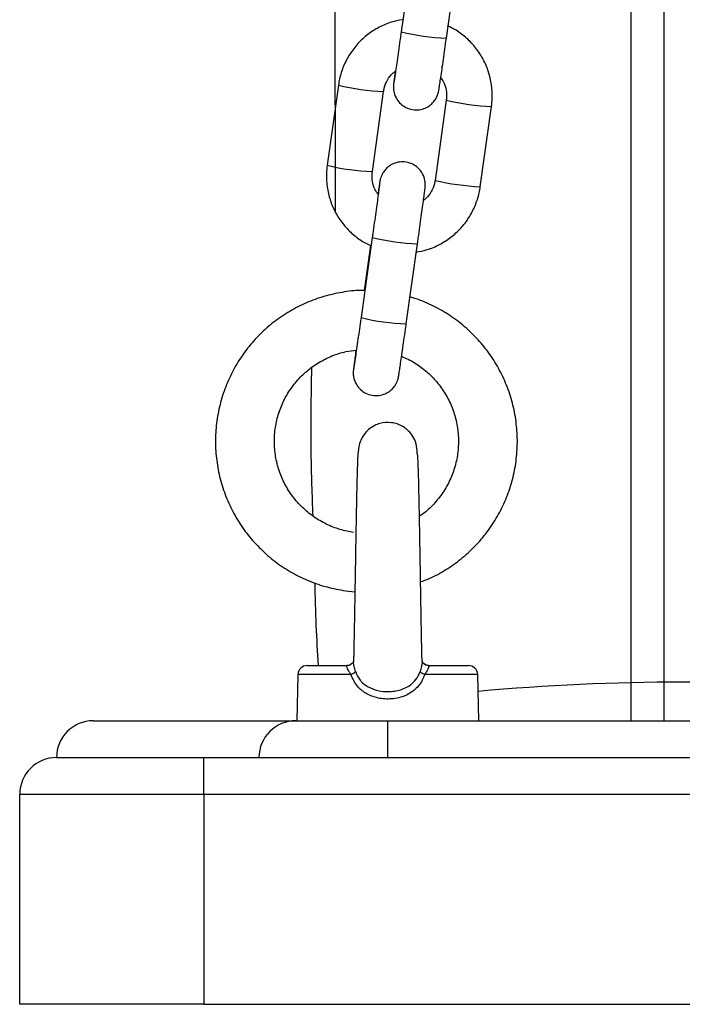
# Model space of a CAD drawing. Units: millimetres. Extents: x -5.6 to 10.6, y 0 to 15.7.
# Drawn here: x -3 to -2.9, y 10.5 to 10.7 of the extents above; entities that cross this region are included whole.
import ezdxf

# ---------------------------------------------------------------- set-up
doc = ezdxf.new("R2010")
doc.units = ezdxf.units.MM

# ---------------------------------------------------------------- blocks, each defined once
blk = doc.blocks.new('OPSHB_S030A')
at = {"color": 7, "linetype": 'Continuous', "lineweight": 25}
for p, q in [((19.27815919253623, 1.724921465811764), (19.27774672134547, 1.963214991927089)), ((19.32274667843012, 1.838430287629308), (19.32274667843012, 1.661155362961325)), ((19.28859476669459, 1.76035137319559), (19.28706388099818, 1.749465061664523)), ((19.29320351703791, 1.74860167348379), (19.29473440273432, 1.759487985014857)), ((19.27853898628382, 1.742241455554904), (19.27700810058741, 1.731355144023837)), ((19.28314773662714, 1.730491755843104), (19.28467862232355, 1.741378067374171)), ((19.29319505317835, 1.740182949542941), (19.29166404827265, 1.729296638011874)), ((19.29780368431238, 1.728433249831141), (19.2993345700088, 1.739319561362208)), ((19.28313927276758, 1.721556512951793), (19.28160826786188, 1.710670201420726)), ((19.28774790390162, 1.709806813239993), (19.28927878959803, 1.72069312477106)), ((19.28291062935023, 1.720447836756648), (19.28205315693049, 1.714350013375224)), ((19.2794872961822, 1.673579810500087), (19.28077284916071, 1.673446609020175)), ((19.28060667141108, 1.66467720115179), (19.28059022052912, 1.664027018785418)), ((19.27429167850642, 1.66343028688425), (19.27968768699793, 1.66343028688425)), ((19.2908056221786, 1.66343028688425), (19.29620163067011, 1.66343028688425)), ((19.27304212673334, 1.662213011026324), (19.27287761791376, 1.655930294036807)), ((19.29761569126276, 1.655930294036807), (19.29745118244318, 1.662213011026324)), ((19.32274667843012, 1.661155356407107), (19.32274667843012, 1.655930294036807)), ((19.24524669273524, 1.655930294036807), (19.27287761791376, 1.655930294036807)), ((19.27274660690455, 1.655930294036807), (19.28524665458826, 1.655930294036807)), ((19.28524665458826, 1.650930283904017), (19.28524665458826, 1.655930294036807)), ((19.28524665458826, 1.655930294036807), (19.36524669750361, 1.655930294036807)), ((19.24024669750361, 1.650930283904017), (19.26024667843012, 1.650930283904017)), ((19.26024667843012, 1.645930288672389), (19.26024667843012, 1.650930283904017)), ((19.26024667843012, 1.650930283904017), (19.39024667366175, 1.650930283904017)), ((19.26024667843012, 1.645930288672389), (19.23524670227198, 1.645930288672389)), ((19.23524670227198, 1.617430283069552), (19.23524670227198, 1.645930288672389)), ((19.26024667843012, 1.645930288672389), (19.26024667843012, 1.617430283069552)), ((19.39024667366175, 1.645930288672389), (19.26024667843012, 1.645930288672389)), ((19.26024667843012, 1.617430283069552), (19.23524670227198, 1.617430283069552)), ((19.26024667843012, 1.617430283069552), (19.39024667366175, 1.617430283069552))]:
    blk.add_line(p, q, dxfattribs=at)
at = {"color": 8, "linetype": 'Continuous', "lineweight": 25}
for p, q in [((19.31824664695887, 1.838430287629308), (19.31824664695887, 1.661088726080677)), ((19.2907417259994, 1.663432030320109), (19.2908056221786, 1.66343028688425)), ((19.28023628814844, 1.662213011026324), (19.27304212673334, 1.662213011026324)), ((19.29745118244318, 1.662213011026324), (19.29025702102808, 1.662213011026324)), ((19.31824664695887, 1.66108873331541), (19.31824664695887, 1.655930294036807))]:
    blk.add_line(p, q, dxfattribs=at)
for centre, radius, start, end in [((19.29429249042732, 1.778606931569357), 0.03002501250327833, 256.0690174877944, 267.9214907689784), ((19.28569365395924, 1.770876820164176), 0.02951568965958009, 255.9716371996964, 268.0292346191519), ((19.30100255695106, 1.773460574497221), 0.03418177892961428, 256.7962397159573, 267.2029957353098), ((19.28415098252663, 1.759905164933116), 0.02942999246221119, 255.9536014567732, 268.0464522348921), ((19.29946989960263, 1.762563425743338), 0.0341708235368377, 256.7949812291702, 267.2050724023518), ((19.29035961778391, 1.750644176499463), 0.02997035343963985, 256.0593758527662, 267.9332801825157), ((19.28883719948135, 1.739814362454581), 0.03002731381149617, 256.0694733116725, 267.9210349212462)]:
    blk.add_arc(centre, radius, start, end, dxfattribs=at)
at = {"color": 7, "linetype": 'Continuous', "lineweight": 25}
for centre, radius, start, end in [((19.27429168500021, 1.662180287063165), 0.00125, 90, 178.5000000014688), ((19.29620164478365, 1.662180287063165), 0.00125, 1.499999998531214, 90), ((19.27952329723666, 1.664087545501388), 0.002005551180663796, 290.8246252349417, 312.2419408196272), ((19.29097012069724, 1.66408755247312), 0.002005596363941012, 227.7550344463247, 249.1725416203288), ((19.3249384783885, 1.361163369713267), 0.3000000000000004, 84.63658969892803, 95.24547215049668), ((19.24524666489197, 1.650930287063147), 0.005000000000000455, 90, 180), ((19.27274666489211, 1.650930287063147), 0.005000000000000455, 90, 180), ((19.24024666489277, 1.645930287063038), 0.005, 90, 180)]:
    blk.add_arc(centre, radius, start, end, dxfattribs=at)
for points, knots in [([(19.28722290619044, 1.751112191319407), (19.28672925580031, 1.751018505137381), (19.28563782107813, 1.750811369978237), (19.28405061675221, 1.750123996842376), (19.28250651413509, 1.749146188537452), (19.28115777755011, 1.747907789451347), (19.28004164132471, 1.746457373089015), (19.27919728517008, 1.744835255354246), (19.2787314205234, 1.743401285959408), (19.27858551899044, 1.742521915249654), (19.27853898628382, 1.742241455554904)], [0, 0, 0, 0, 0.1132208429911972, 0.2503252538247092, 0.3874312105915653, 0.5245325507755099, 0.6616280868332658, 0.7987181241588176, 0.9358047148830821, 1, 1, 1, 1]), ([(19.2993345700088, 1.739319561362208), (19.29937516780228, 1.739695754886725), (19.29948087827506, 1.74067530553566), (19.29938042994763, 1.742274218570401), (19.29896920876308, 1.744055103325081), (19.29825095124397, 1.745738004325176), (19.29725521669752, 1.747274316104722), (19.29600390541054, 1.748605124462301), (19.29469698868888, 1.74962981161525), (19.29375587153845, 1.75007596941623), (19.29336433036951, 1.750261588334979)], [0, 0, 0, 0, 0.08494150249616284, 0.2211747370379719, 0.3575100236337575, 0.4938453424991807, 0.6301791375391519, 0.7665203410417661, 0.9028634226581035, 1, 1, 1, 1]), ([(19.2862490855041, 1.744086517333926), (19.28624334018605, 1.744044048087744), (19.28618893274142, 1.743641869652492), (19.28611771615215, 1.743101257340186), (19.28605587497623, 1.742618886047239), (19.2860298266005, 1.742392081502203), (19.28601748681103, 1.742275946594418), (19.28600642617675, 1.742124744596822), (19.28599974603276, 1.741853893068765), (19.28604844776055, 1.74126877469098), (19.28630636261732, 1.740530432642117), (19.28682656979436, 1.739806087980014), (19.28750244139155, 1.739260166798886), (19.28834795945113, 1.738908316029665), (19.2892730661988, 1.73882280746966), (19.29012483034239, 1.738997900815775), (19.29081313069219, 1.739344615894424), (19.29132432213555, 1.739770425981533), (19.29168378893883, 1.740217038967785), (19.29191588862523, 1.740633485766921), (19.29204770683828, 1.740973250486149), (19.29211001427211, 1.741197158583873), (19.2921372049841, 1.741313914175407), (19.29215571927489, 1.741404685116777), (19.29217735182101, 1.741520974673222), (19.29220978359626, 1.741720017890657), (19.29228093471647, 1.742178404404967), (19.2924019098773, 1.742994449516573), (19.29255912071494, 1.744073552755253), (19.29274168315351, 1.74534266138744), (19.29293958577728, 1.746732735236492), (19.2930971316091, 1.747845053358105), (19.29318400253942, 1.748462885088429), (19.29320351703791, 1.74860167348379)], [0, 0, 0, 0, 0.007218391804182647, 0.06835726548412223, 0.1299710632160595, 0.1618702494792514, 0.1824736604121402, 0.1922664755138545, 0.2006056994075144, 0.2214047364023524, 0.2607325277264061, 0.2929515740283489, 0.3264027061876858, 0.3630536519549751, 0.4004830509571282, 0.4354227064276873, 0.4653015486136211, 0.4914551785944978, 0.5141526300919099, 0.5332668394004846, 0.5482907157111039, 0.5578356691627826, 0.5639484064916552, 0.5713243208792108, 0.585040974296245, 0.6190966889212853, 0.6786494763986104, 0.7421154521288725, 0.8035653063411907, 0.8646157420801104, 0.925548851373224, 0.9832754536250249, 1, 1, 1, 1]), ([(19.28706388099818, 1.749465061664523), (19.28702686313409, 1.749202087537469), (19.28691915276249, 1.748436915319871), (19.28674333868366, 1.747196632214582), (19.28654822008502, 1.74583085124732), (19.28637538829571, 1.744632042151352), (19.28623244599839, 1.743657688908115), (19.28613134527586, 1.742973931439337), (19.28607974846454, 1.7426646573781), (19.28606597779981, 1.742551583216937), (19.28606598003171, 1.742569554251986), (19.28606598003535, 1.742569579124392)], [0, 0, 0, 0, 0.07691896265758856, 0.223810052835792, 0.3708294798888411, 0.5177462413873336, 0.6644041879756079, 0.8103404006369429, 0.9333669551183951, 0.999907779141137, 1, 1, 1, 1]), ([(19.28467862232355, 1.741378067374171), (19.28470504450161, 1.741530707265156), (19.28479760902701, 1.742065448932408), (19.28516756109639, 1.742926880988762), (19.28569970463104, 1.743700856141004), (19.28613388733538, 1.74400564909638), (19.2862490855041, 1.744086517333926)], [0, 0, 0, 0, 0.1445333523735908, 0.5063421181907163, 0.8690217666312369, 1, 1, 1, 1]), ([(19.2924335442367, 1.743213994741382), (19.29256834831176, 1.743028389033043), (19.29293228314782, 1.742527303415955), (19.29320768143225, 1.741559256800429), (19.29325990155849, 1.7407145541315), (19.29320517710403, 1.740265941974485), (19.29319505317835, 1.740182949542941)], [0, 0, 0, 0, 0.213715980079358, 0.5769758096690458, 0.9217412954046014, 0.9999999999999999, 0.9999999999999999, 0.9999999999999999, 0.9999999999999999]), ([(19.27700810058741, 1.731355144023837), (19.27696755732177, 1.730978951560701), (19.27686198957053, 1.729999410548771), (19.27696217871562, 1.728400474949467), (19.27737348073424, 1.726619599138758), (19.2780917156233, 1.724936698651618), (19.27908750940878, 1.723400286140532), (19.2803391586931, 1.722070120107674), (19.28162463619628, 1.721059044150024), (19.2825422561491, 1.720622917333912), (19.28291062935023, 1.720447836756648)], [0, 0, 0, 0, 0.08542866283060786, 0.2224416677542985, 0.3595586851756922, 0.4966757350517538, 0.6337961431662366, 0.7709191114213209, 0.908036807799747, 1, 1, 1, 1]), ([(19.28927878959803, 1.72069312477106), (19.2893159655996, 1.720957785766586), (19.28942414556695, 1.721727933620969), (19.28960080878096, 1.72299353136259), (19.28979697094655, 1.724410758923568), (19.28997146356051, 1.725682897244042), (19.29011680091571, 1.726755793225038), (19.29022699227608, 1.727588234442464), (19.29028662467135, 1.728053860123509), (19.29031305169883, 1.728282858963667), (19.29032519316388, 1.728398736926465), (19.29033620000882, 1.728549964534523), (19.29034316806792, 1.728820812811136), (19.29029405087749, 1.729405920795671), (19.29003634904075, 1.730144282896163), (19.28951609813339, 1.730868606882268), (19.28884022716375, 1.731414543641677), (19.28799471196362, 1.731766385783885), (19.28706963800505, 1.731851904315135), (19.28621792768899, 1.731676793513998), (19.28552964760092, 1.731330051725308), (19.28501835246789, 1.730904300330167), (19.28465888630853, 1.730457723234849), (19.28442688941323, 1.730041216244899), (19.28429508786576, 1.72970124500398), (19.28423265593483, 1.729477638202297), (19.28420549914881, 1.729360903047564), (19.28418689432874, 1.72926986586981), (19.28416558484969, 1.729153692895125), (19.28413294261736, 1.72895662060273), (19.2840601385542, 1.72848250800962), (19.28397943227174, 1.727943902104926), (19.28391729461146, 1.72751684859395), (19.2839091263595, 1.727460710644664)], [0, 0, 0, 0, 0.03120781954789838, 0.0908129104256534, 0.1504993164680539, 0.210216198076067, 0.2699997396608957, 0.329946656454697, 0.3903597855444042, 0.4216372410997531, 0.4418389592775695, 0.451440907633821, 0.4596176553221412, 0.4800117197272354, 0.5185729932054712, 0.5501645387351504, 0.5829633922019221, 0.6188999931496602, 0.6555998748988104, 0.6898542378320509, 0.7191504029330427, 0.7447978531879722, 0.7670537651867555, 0.7857914563825359, 0.8005225100118467, 0.8098921253220499, 0.8158857224172192, 0.8231010881268112, 0.8365501511572171, 0.8699422928216973, 0.9283341164698182, 0.9905792233863477, 0.9999999999999999, 0.9999999999999999, 0.9999999999999999, 0.9999999999999999]), ([(19.28394739254145, 1.727402953743876), (19.2837983863119, 1.727607023725341), (19.28341936493052, 1.728126108642755), (19.28313427562534, 1.729114991605002), (19.28308264361294, 1.729960192496037), (19.28313757414617, 1.730408766873097), (19.28314773662714, 1.730491755843104)], [0, 0, 0, 0, 0.2303476159349978, 0.5859263201209295, 0.9233938676805045, 1, 1, 1, 1]), ([(19.28415016754298, 1.72896282219881), (19.28414914232053, 1.728953412622104), (19.28414621222328, 1.728926519951528), (19.28411659863195, 1.728681344151028), (19.28405104982266, 1.728177466443867), (19.28394079375903, 1.727349730871993), (19.28379243351992, 1.72625773769596), (19.28361455932827, 1.724963326607394), (19.28341592603829, 1.723531572593402), (19.28325349931038, 1.722370369580858), (19.2831610549074, 1.721711709274587), (19.28313927276758, 1.721556512951793)], [0, 0, 0, 0, 0.04895543947351155, 0.1399151729777387, 0.2625264750077134, 0.398094483908882, 0.5369303537884527, 0.6766330033532157, 0.8166647221292682, 0.9568017676367854, 1, 1, 1, 1]), ([(19.29166404827265, 1.729296638011874), (19.29163760902156, 1.729144018164789), (19.29154499272772, 1.72860939317161), (19.29117606317595, 1.727746875676985), (19.29062834102115, 1.726958101838591), (19.29017522612412, 1.726642315961271), (19.29004196746973, 1.726549445033015)], [0, 0, 0, 0, 0.1416929145816522, 0.496348115948551, 0.8518786895755887, 0.9999999999999999, 0.9999999999999999, 0.9999999999999999, 0.9999999999999999]), ([(19.28904478176264, 1.719545675754489), (19.28956377717805, 1.719643714051472), (19.29068069823734, 1.719854700575979), (19.29229217502143, 1.720550267074486), (19.2938361221677, 1.721528633352591), (19.29518490958071, 1.722766892944946), (19.29630102275041, 1.724217334982313), (19.29714538681583, 1.725839448542956), (19.29761124993092, 1.727273419579433), (19.2977571515712, 1.728152790173226), (19.29780368431238, 1.728433249831141)], [0, 0, 0, 0, 0.1183215661372414, 0.2546377963771271, 0.3909545349678185, 0.5272666902300182, 0.6635743642448508, 0.7998758750035756, 0.9361739589854783, 1, 1, 1, 1]), ([(19.28205315693049, 1.714350013375224), (19.28200579184704, 1.714352101130771), (19.28111092124891, 1.714391545187482), (19.27936695285462, 1.714175041083308), (19.27687080085525, 1.713678297445767), (19.27445811455618, 1.712840915853576), (19.27216711280198, 1.711720631915796), (19.27003280568351, 1.710322779721082), (19.26808814875767, 1.708672077201754), (19.26636318448618, 1.706793045574159), (19.26488439503009, 1.704714993335983), (19.26367462765484, 1.702469805334204), (19.26275264613287, 1.700092076683632), (19.26213209859634, 1.69761862646601), (19.26182340618834, 1.695087308047732), (19.26183046432743, 1.692537329141942), (19.26215383410636, 1.690007910895929), (19.26278806027585, 1.687537978045839), (19.26372367579279, 1.685165721300564), (19.26494594554788, 1.682927462584303), (19.26643632139894, 1.680857901612853), (19.26817180664511, 1.678988774505342), (19.27012559969262, 1.677349288454934), (19.27226738128229, 1.675962762414201), (19.27456525717025, 1.674858215284985), (19.27697932704905, 1.674024247768557), (19.27865144811767, 1.673727931154644), (19.2794872961822, 1.673579810500087)], [0, 0, 0, 0, 0.002323376678974264, 0.04389565709530271, 0.0854702996367297, 0.1270451549546656, 0.1686182744165377, 0.2101921915069285, 0.2517652719113639, 0.2933374012463776, 0.3349085922930358, 0.3764790211677321, 0.4180486578013194, 0.459618345480574, 0.5011864697068045, 0.5427548512443391, 0.584322929404924, 0.6258906437852573, 0.6674590424711196, 0.7090264266405606, 0.7505951453645147, 0.7921651257142213, 0.8337348133043759, 0.8753057888472198, 0.9168777810255435, 0.9584494525694455, 0.9999999999999999, 0.9999999999999999, 0.9999999999999999, 0.9999999999999999]), ([(19.28969792946009, 1.674788100957812), (19.29009580732236, 1.674933187717215), (19.29129120995094, 1.675369093080462), (19.29314972846805, 1.676410476870387), (19.29523663828877, 1.677871996524573), (19.29711895450419, 1.679595417323981), (19.29877495324581, 1.681534808363722), (19.30017725066318, 1.68366535755149), (19.30130494428158, 1.685952751214245), (19.3021402246286, 1.68836232574904), (19.30267039415958, 1.690856669606546), (19.3028873240055, 1.693397465467115), (19.30278763638853, 1.695945502462109), (19.30237293786013, 1.698461576826958), (19.30164947617959, 1.700906851513082), (19.30062859039208, 1.703243770063636), (19.29932583291884, 1.705436135988748), (19.29776143468553, 1.707450606414568), (19.29595909392265, 1.709254712322945), (19.2939481815738, 1.710825997208303), (19.29175364928597, 1.712120192824386), (19.28982095321044, 1.713012856735531), (19.28859662039213, 1.713353875928078), (19.28819005115656, 1.713467119574489)], [0, 0, 0, 0, 0.02495122985132873, 0.07496462764819693, 0.124978246661365, 0.1749923483218418, 0.2250034746047297, 0.2750139643765449, 0.325024728322077, 0.375033535092014, 0.4250418826691896, 0.4750495495453305, 0.5250568190095046, 0.575063874532171, 0.6250711560079691, 0.6750781035514882, 0.7250856912211014, 0.7750941106554721, 0.8251029936552802, 0.8751130848207745, 0.9251227419335901, 0.9751352008503846, 1, 1, 1, 1]), ([(19.28092269523768, 1.706246001958789), (19.28092201921208, 1.70624095120138), (19.28086453815013, 1.705811496366096), (19.28077200169355, 1.70513916234313), (19.28065953360237, 1.704287372536783), (19.28060066294711, 1.703826795421719), (19.28057408957829, 1.703596637779356), (19.28056200716492, 1.703481421242486), (19.28055096660864, 1.703329720441161), (19.2805440271768, 1.703059068939638), (19.2805928948801, 1.702473853701122), (19.28085086854117, 1.701735619889405), (19.28137106753275, 1.701011221675799), (19.28204693192492, 1.7004653376639), (19.28289240835693, 1.700113420992693), (19.28381749547771, 1.700027945290913), (19.2846692626772, 1.700203047927971), (19.28535751055097, 1.700549805032551), (19.2858688417291, 1.700975481805472), (19.28622814795381, 1.701422223247391), (19.28646032599318, 1.701838614622375), (19.28659198440073, 1.702178416569041), (19.28665462141726, 1.70240227648992), (19.28668150379963, 1.702519065548131), (19.28670036049698, 1.702609816034055), (19.28672149833983, 1.702726123442517), (19.28675454762742, 1.702925150071678), (19.28682519040376, 1.703383548232068), (19.28694632774386, 1.704199588528354), (19.28710351279915, 1.705278689765237), (19.2872860175903, 1.70654780265204), (19.28748418171745, 1.707937849826067), (19.28764150718962, 1.709050200036017), (19.28772838719306, 1.709668025122937), (19.28774790390162, 1.709806813239993)], [0, 0, 0, 0, 0.0006881383483450119, 0.0585108980590177, 0.1164919941594431, 0.1749234848360498, 0.2051577111174745, 0.2247140992030992, 0.2339856267078032, 0.2418941932507482, 0.2616189753772089, 0.2989181090537751, 0.3294730654580497, 0.3611961814280809, 0.3959502137530155, 0.4314508840023277, 0.4645815329266273, 0.4929171550256078, 0.5177234196591263, 0.539245750547428, 0.5573727250907575, 0.5716206293084098, 0.5806736570463015, 0.5864700269887667, 0.5934653773812139, 0.6064733377550136, 0.6387702832437695, 0.6952469706123561, 0.7554349756643856, 0.8137109903828346, 0.8716077566350141, 0.9293948158699963, 0.9841392640682285, 1, 1, 1, 1]), ([(19.28160826786188, 1.710670201420726), (19.28157125038342, 1.710407229971679), (19.28146354113051, 1.709642065546632), (19.28128770316471, 1.708401615224375), (19.28109264904924, 1.707036284297374), (19.28091975064126, 1.705837012460506), (19.28077683697484, 1.70486285732386), (19.28067573120643, 1.70417906468856), (19.28062413545558, 1.703869798023788), (19.28061036466352, 1.703756722973139), (19.28061036689542, 1.703774694008189), (19.28061036689905, 1.703774718880595)], [0, 0, 0, 0, 0.07691958475974416, 0.2238118629579192, 0.3708526375381657, 0.5177423410343853, 0.6644014737570217, 0.8103388667155077, 0.93336641620628, 0.9999077783952769, 1, 1, 1, 1]), ([(19.28059999569086, 1.681502042651118), (19.28030123149438, 1.681550750847691), (19.27934919872132, 1.681705962883825), (19.27778547869275, 1.682184906194379), (19.27598994486107, 1.683050190752965), (19.27435459062144, 1.684192947230258), (19.27292089853654, 1.685579113438052), (19.27172520299609, 1.687175136097721), (19.27079755377599, 1.68894016020522), (19.27016148766597, 1.690829876429234), (19.26983330845724, 1.692796453192386), (19.26982090974525, 1.69479021983534), (19.27012503645528, 1.696760804281439), (19.2707376652379, 1.698658395560869), (19.27164368133344, 1.700434924463025), (19.27281994991245, 1.70204575249636), (19.27423682577137, 1.703449213735894), (19.27585806021852, 1.704613547020926), (19.27764441774343, 1.705495386613165), (19.27936854631116, 1.706066234351965), (19.28050354580228, 1.706198711815887), (19.28097955806879, 1.706254272103251)], [0, 0, 0, 0, 0.02513143063868395, 0.08008304166710124, 0.1350831474088381, 0.1900850488811978, 0.245089925606775, 0.3000960483870603, 0.3551080188606857, 0.4101225701111145, 0.4651397786436507, 0.5201587731589401, 0.5751788255917631, 0.6301985110747782, 0.6852177275888753, 0.7402348694179919, 0.7952481735009519, 0.8502577140140263, 0.9052644158616068, 0.9602684402761387, 1, 1, 1, 1]), ([(19.28706650360255, 1.705411402821483), (19.28716030129362, 1.705379994308259), (19.28788234839885, 1.705138214088947), (19.28912040254909, 1.704404298219742), (19.29071593605295, 1.703218819732228), (19.29208961172662, 1.701769172724198), (19.29321965635972, 1.700127329184397), (19.29407428768354, 1.698325500075498), (19.29463250314802, 1.696411474708839), (19.29488022051009, 1.694433098361969), (19.29481094165567, 1.692440565957895), (19.29442691047188, 1.690483702499478), (19.29373634636431, 1.688613838735819), (19.29276138899513, 1.686871544658061), (19.29150969351394, 1.685325838756398), (19.29041932046675, 1.684258082215365), (19.28970188667154, 1.683802695510167), (19.28954403026728, 1.683702497124614)], [0, 0, 0, 0, 0.01111333637925273, 0.08554957310743827, 0.1599853620019382, 0.2344282005254109, 0.3088738683955972, 0.3833263597749003, 0.4577814687286576, 0.5322413480199916, 0.6067032487401229, 0.6811650942635311, 0.7556270741018242, 0.8300874619783051, 0.9045432203763353, 0.9789967183746001, 0.9999999999999999, 0.9999999999999999, 0.9999999999999999, 0.9999999999999999]), ([(19.27509312256007, 1.683741329550685), (19.27498886717149, 1.686573731697536), (19.27474193649869, 1.69328232462567), (19.27485390520997, 1.699995024393047), (19.27491860016016, 1.703873588085116)], [0, 0, 0, 0, 0.4222050997883271, 1, 1, 1, 1]), ([(19.28924183471827, 1.692234335780086), (19.28922197961401, 1.692673412655495), (19.28918531612908, 1.693484190920117), (19.28871006267946, 1.694510798269675), (19.28813661362074, 1.695237916795122), (19.28742574759963, 1.695827579528668), (19.28662744086068, 1.696224638293643), (19.28549184065196, 1.696484784709355), (19.28442028289282, 1.69640505245934), (19.28337551601544, 1.696002234488333), (19.28249189397502, 1.695415919371499), (19.28179658174668, 1.69455262762358), (19.28136327834, 1.693559193151941), (19.28129023630754, 1.692949697538552), (19.28125147445826, 1.692626251220645)], [0, 0, 0, 0, 0.1043298683064834, 0.1926505228314085, 0.2654579778870632, 0.3248097328983918, 0.412633954609577, 0.4760304019382993, 0.6025993741066313, 0.662001197988762, 0.7431907795323004, 0.8537169872510744, 0.9223707262446914, 1, 1, 1, 1]), ([(19.28125147445826, 1.692626251220645), (19.28124054297587, 1.692578533969936), (19.28121926000313, 1.692485631213458), (19.28115158148285, 1.6918188014929), (19.28110473905508, 1.690378223133393), (19.28103760927843, 1.688033058171641), (19.28098313904957, 1.68548499097551), (19.28093607369919, 1.683020534251227), (19.28089652379458, 1.680794778791551), (19.28086173075098, 1.678759167431963), (19.28081739062873, 1.67611016958972), (19.28077202876739, 1.673375317152022), (19.28072491597777, 1.670643316144378), (19.28068526784409, 1.668436451554953), (19.28064058096425, 1.666167147193846), (19.28060715734682, 1.664582173096278), (19.28059073695658, 1.663963289109688), (19.2805904589477, 1.663952811002673)], [0, 0, 0, 0, 0.06185982717944816, 0.1204375448991393, 0.2283342150407785, 0.3238667146387579, 0.4072047546892481, 0.4784392146064399, 0.5375588868315795, 0.587165522783002, 0.6369687954146561, 0.7397887758611629, 0.7930083814767119, 0.8517406802761951, 0.9203321854528227, 0.9986511722745655, 1, 1, 1, 1]), ([(19.28990308864741, 1.664032010674418), (19.28989347370589, 1.664400337524967), (19.28986317061754, 1.665561181011071), (19.28981483326606, 1.668077180158434), (19.28976036656422, 1.671077996003987), (19.28971438803455, 1.673801903491039), (19.28966388829576, 1.67683089570437), (19.28960772338905, 1.680193668812535), (19.28954666164282, 1.683626074397125), (19.28950189187526, 1.68586869206456), (19.28946946768519, 1.68734130849316), (19.28944317862442, 1.688451024032929), (19.28941217841384, 1.689603853719291), (19.28937394564309, 1.690670450695961), (19.28934060392749, 1.691517384600957), (19.28929190710005, 1.692127151584373), (19.28926467698329, 1.692174525571318), (19.28925184829859, 1.692196844458522)], [0, 0, 0, 0, 0.04498616823660495, 0.1417814102700064, 0.2258764943958295, 0.2971681807794381, 0.3557962466630732, 0.460131160573394, 0.5570372554122568, 0.6388185504842472, 0.666123361714351, 0.7073032775626321, 0.7629269513839654, 0.8140876253676194, 0.8731680233111766, 0.9402467733801533, 1, 1, 1, 1]), ([(19.27584759815363, 1.66343028688425), (19.27572839344248, 1.665238088907245), (19.27548221441975, 1.668971523010441), (19.27540121435595, 1.672712226272324), (19.27535943611292, 1.674641607642116)], [0, 0, 0, 0, 0.4842196147734503, 1, 1, 1, 1]), ([(19.28023628814844, 1.662213011026324), (19.28018615313522, 1.662287319632924), (19.28004155814233, 1.662501633969441), (19.27984663539974, 1.662827040237516), (19.27970752362671, 1.663152596121563), (19.27967459216416, 1.663385777111216), (19.27968333325953, 1.663415488386363), (19.27968768699793, 1.66343028688425)], [0, 0, 0, 0, 0.1219503183473468, 0.3517183644133738, 0.5707757668783742, 0.7862133576183032, 1, 1, 1, 1]), ([(19.28059463127283, 1.663996396899165), (19.28059471835877, 1.663997591831503), (19.28059624701564, 1.664018567145376), (19.28058470080941, 1.663941538892686), (19.28045832841417, 1.663739137589801), (19.28017363530125, 1.663525483675585), (19.27986906153455, 1.66340722040195), (19.27970735068448, 1.663436653002009), (19.27969066723017, 1.663439689516963)], [0, 0, 0, 0, 0.01193430836408624, 0.2094895505692895, 0.4391275907718005, 0.6991748432648539, 0.9689643424888981, 0.9999999999999999, 0.9999999999999999, 0.9999999999999999, 0.9999999999999999]), ([(19.28988878353266, 1.664030714273395), (19.289894888454, 1.664009670968426), (19.28990396332847, 1.66397839041656), (19.28990312469068, 1.663928064614083), (19.28990285022883, 1.663911594390811)], [0, 0, 0, 0, 0.6727280556602548, 1, 1, 1, 1]), ([(19.29079155548243, 1.663439853429736), (19.29077435496038, 1.663436887011812), (19.29061000599177, 1.663408543240166), (19.29031742670486, 1.663527087036982), (19.29004512104075, 1.663734681729238), (19.28992507787916, 1.66390905349499), (19.2898958591486, 1.664016290532345), (19.28989857762826, 1.663996675879844), (19.28989903553156, 1.663993371963443)], [0, 0, 0, 0, 0.03257640844800114, 0.3112637384380494, 0.5492239169638453, 0.7487220109084948, 0.957674422071444, 0.9999999999999999, 0.9999999999999999, 0.9999999999999999, 0.9999999999999999]), ([(19.29044000728754, 1.66351304793352), (19.29036911428375, 1.663530229837761), (19.29029225478371, 1.663548857805381), (19.29024595265582, 1.663589481476265), (19.29024235828547, 1.663592635035457)], [0, 0, 0, 0, 0.9223713890695733, 1, 1, 1, 1]), ([(19.2908056221786, 1.66343028688425), (19.29080639206222, 1.663428139189364), (19.29080916752173, 1.663420396670062), (19.29081853928619, 1.663307733496822), (19.29074157716241, 1.663028151222079), (19.29055021234672, 1.662650823590411), (19.29035510464018, 1.662359475927133), (19.29025702102808, 1.662213011026324)], [0, 0, 0, 0, 0.08122336969867323, 0.2928132510105547, 0.5184134672748406, 0.7578991260818505, 1, 1, 1, 1]), ([(19.29025702102808, 1.662213011026324), (19.2902098956838, 1.662082266969719), (19.2899588153432, 1.661385672326105), (19.2892063506788, 1.660271684935196), (19.28813878879555, 1.659565062414913), (19.28691976737537, 1.659058068017202), (19.2855711796401, 1.658790859189594), (19.2837465993216, 1.658973065506871), (19.28223035784868, 1.659592308859374), (19.28094663695629, 1.660635258784623), (19.28048808566382, 1.661653744806699), (19.28023628814844, 1.662213011026324)], [0, 0, 0, 0, 0.03236946714389603, 0.1724621220518468, 0.3086462044112112, 0.3279588807541109, 0.4806355207084884, 0.6177595655772252, 0.741938893970064, 0.858294707931906, 0.9999999999999999, 0.9999999999999999, 0.9999999999999999, 0.9999999999999999]), ([(19.28087155445246, 1.662602810501994), (19.28087511507329, 1.662592181593936), (19.28101458551464, 1.662175844523517), (19.28125536995503, 1.661724903168761), (19.28183248875939, 1.661041563203071), (19.28258137680314, 1.660457163401588), (19.28392060887381, 1.659964915926139), (19.28553400710734, 1.659819086558855), (19.28710221277288, 1.660096946974591), (19.2881346135855, 1.660630728801152), (19.2888657764579, 1.661242341280285), (19.28924963747886, 1.661747275109974), (19.28951172674897, 1.662295551534044), (19.28958334031995, 1.662495565331483), (19.28962175472407, 1.662602855205478)], [0, 0, 0, 0, 0.003025050600448154, 0.1184920139010381, 0.1348716472388841, 0.2490578312689978, 0.3762234505996616, 0.5201780563060276, 0.6795323448754301, 0.7990333028605979, 0.8352867959220789, 0.9426859035829959, 0.9692560100772634, 1, 1, 1, 1])]:
    blk.add_open_spline(points, degree=3, knots=knots, dxfattribs=at)
at = {"color": 8, "linetype": 'Continuous', "lineweight": 25}
for points, knots in [([(19.28087155445246, 1.662602810501994), (19.2808327906987, 1.662722738059074), (19.28072443243036, 1.663057977591052), (19.28060181696674, 1.663555207850095), (19.28059615403617, 1.663831900779769), (19.28059367759852, 1.66395290040964)], [0, 0, 0, 0, 0.2386272321606432, 0.6670467036120254, 1, 1, 1, 1]), ([(19.28990285022883, 1.663911594390811), (19.28990305102161, 1.663895176707229), (19.28990484437236, 1.663748544818645), (19.28987369762945, 1.663529661072062), (19.28978123812522, 1.663106237552256), (19.28969652494743, 1.662838854756046), (19.28962175472407, 1.662602855205478)], [0, 0, 0, 0, 0.05038601133349307, 0.4500145272370233, 0.5145674050063114, 1, 1, 1, 1])]:
    blk.add_open_spline(points, degree=3, knots=knots, dxfattribs=at)

msp = doc.modelspace()

# ---------------------------------------------------------------- block references
msp.add_blockref('OPSHB_S030A', (-22.26983055759283, 8.918622088036242))

doc.saveas('drawing.dxf')
